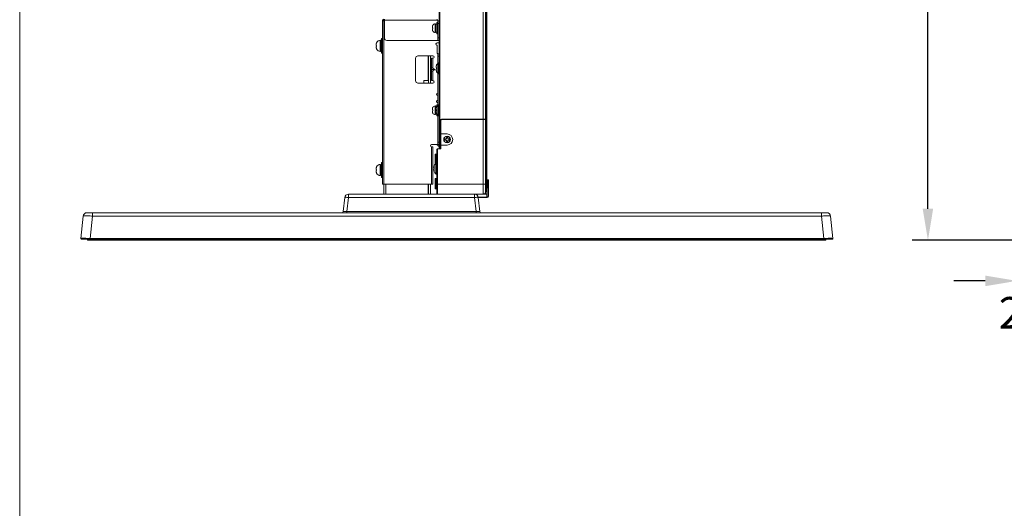
# Model space of a CAD drawing. Extents: x 0 to 184, y 1 to 140.
# Drawn here: x 0 to 31, y 46 to 61 of the extents above; entities that cross this region are included whole.
import ezdxf

# ---------------------------------------------------------------- set-up
doc = ezdxf.new("R2010")
doc.units = 0
doc.header["$MEASUREMENT"] = 0
doc.linetypes.add('DCAD_CONTINUOUS', pattern=[0])
doc.layers.get('0').update_dxf_attribs({"linetype": 'DCAD_CONTINUOUS', "lineweight": 0})
for name, color, linetype, lineweight in [('00_COMPONENTS', 7, 'DCAD_CONTINUOUS', 0), ('03_ALL_AXES', 7, 'DCAD_CONTINUOUS', 0), ('08_ALL_DRAFTS', 7, 'DCAD_CONTINUOUS', 0), ('09_ALL_ROUNDS', 7, 'DCAD_CONTINUOUS', 0), ('20_ALL_FEATURES', 7, 'DCAD_CONTINUOUS', 0)]:
    doc.layers.add(name, color=color, linetype=linetype, lineweight=lineweight)
doc.layers.add('425', color=5, linetype='Continuous', lineweight=0, true_color=0x0000ff)
doc.styles.add('DC_TEXTSTYLE5', font='txt', dxfattribs={"height": 1})
doc.dimstyles.get("Standard").update_dxf_attribs({"dimtxt": 0.18, "dimasz": 0.18, "dimexe": 0.18, "dimexo": 0.0625, "dimgap": 0.09, "dimtad": 0, "dimtih": 1, "dimtoh": 1, "dimdec": 4, "dimzin": 0, "dimdsep": 46, "dimtxsty": 'Standard', "dimcen": 0.09, "dimadec": 0, "dimazin": 0, "dimtfac": 1, "dimtdec": 4, "dimtofl": 0, "dimtmove": 0, "dimatfit": 3, "dimfxl": 0, "dimtolj": 1, "dimtzin": 0, "dimarcsym": 0})

# ---------------------------------------------------------------- blocks, each defined once
blk = doc.blocks.new('*D3')
at = {"layer": '425', "color": 0, "lineweight": -2, "ltscale": 0.07874}
for p, q in [((31.439, 88.225), (27.957, 88.225)), ((28.457, 87.225), (28.457, 73.686)), ((28.457, 55.002), (28.457, 68.54)), ((34.184, 54.002), (27.957, 54.002))]:
    blk.add_line(p, q, dxfattribs=at)
at = {"layer": '425', "color": 0}
for points in [[(28.623, 87.225), (28.29, 87.225), (28.457, 88.225)], [(28.29, 55.002), (28.623, 55.002), (28.457, 54.002)]]:
    blk.add_solid(points, dxfattribs=at)
at = {"layer": 'Defpoints', "color": 0}
for p in [(31.939, 88.225), (28.457, 54.002), (34.684, 54.002)]:
    blk.add_point(p, dxfattribs=at)
at = {"layer": '425', "color": 0, "lineweight": 0, "insert": (28.457, 71.113), "char_height": 1, "attachment_point": 5, "rotation": 90, "style": 'DC_TEXTSTYLE5'}
blk.add_mtext('\\A1;34.223', dxfattribs=at)
blk = doc.blocks.new('*D4')
at = {"layer": '425', "color": 0, "lineweight": -2, "ltscale": 0.07874}
for p, q in [((31.277, 56.304), (31.277, 52.214)), ((33.535, 53.561), (33.535, 52.214)), ((30.277, 52.714), (29.277, 52.714)), ((31.277, 52.714), (33.535, 52.714)), ((34.535, 52.714), (35.535, 52.714))]:
    blk.add_line(p, q, dxfattribs=at)
at = {"layer": '425', "color": 0}
for points in [[(30.277, 52.547), (30.277, 52.881), (31.277, 52.714)], [(34.535, 52.881), (34.535, 52.547), (33.535, 52.714)]]:
    blk.add_solid(points, dxfattribs=at)
at = {"layer": 'Defpoints', "color": 0}
for p in [(31.277, 56.804), (33.535, 54.061), (33.535, 52.714)]:
    blk.add_point(p, dxfattribs=at)
at = {"layer": '425', "color": 0, "lineweight": 0, "insert": (32.406, 51.703), "char_height": 1, "attachment_point": 5, "style": 'DC_TEXTSTYLE5'}
blk.add_mtext('\\A1;2.257', dxfattribs=at)

msp = doc.modelspace()

# ---------------------------------------------------------------- linework, layer by layer
at = {"color": 7, "linetype": 'DCAD_CONTINUOUS', "lineweight": 0, "ltscale": 0.004921}
for p, q in [((9.95706, 55.35848), (9.91002, 54.91091)), ((10.07452, 55.35848), (10.02748, 54.91091)), ((10.07452, 55.46424), (12.90125, 55.46424)), ((10.07452, 55.46424), (10.07452, 55.35848)), ((10.07452, 55.35848), (14.07443, 55.35848)), ((14.07443, 55.46424), (14.07443, 55.35848)), ((14.07443, 55.35848), (14.12147, 54.91091)), ((14.1919, 55.35848), (14.23894, 54.91091)), ((1.66082, 54.76989), (1.58628, 54.06071)), ((1.77828, 54.87566), (25.25257, 54.87566)), ((1.95448, 54.76989), (1.87994, 54.06071)), ((1.95448, 54.87566), (1.95448, 54.76989)), ((1.95448, 54.76989), (25.07637, 54.76989)), ((10.02748, 54.91091), (14.12147, 54.91091)), ((10.02748, 54.87566), (10.02748, 54.91091)), ((14.12147, 54.87566), (14.12147, 54.91091)), ((25.07637, 54.87566), (25.07637, 54.76989)), ((25.07637, 54.76989), (25.15091, 54.06071)), ((25.37003, 54.76989), (25.44457, 54.06071)), ((1.58628, 54.06071), (1.58852, 54.06158)), ((1.58628, 54.0607), (1.58634, 54.05967)), ((1.58847, 54.05955), (1.58634, 54.05967)), ((25.42486, 54.04101), (1.60599, 54.04101)), ((1.81077, 54.05945), (1.7442, 54.05931)), ((1.88121, 54.05967), (1.81077, 54.05945)), ((1.87994, 54.06071), (1.88115, 54.0607)), ((1.88115, 54.0607), (25.1497, 54.0607)), ((1.88115, 54.0607), (1.88121, 54.05967)), ((25.14964, 54.05967), (1.88121, 54.05967)), ((1.88121, 54.04101), (1.88121, 54.05967)), ((25.1497, 54.0607), (25.14964, 54.05967)), ((25.14964, 54.04101), (25.14964, 54.05967)), ((25.15091, 54.06071), (25.1497, 54.0607)), ((25.31717, 54.05927), (25.25415, 54.05937)), ((25.37039, 54.05925), (25.31717, 54.05927)), ((25.44233, 54.06158), (25.44457, 54.06071)), ((25.44451, 54.05967), (25.44238, 54.05955)), ((25.44457, 54.0607), (25.44451, 54.05967))]:
    msp.add_line(p, q, dxfattribs=at)
at = {"color": 7, "linetype": 'Continuous', "lineweight": 0, "ltscale": 6.007917, "flags": 128}
msp.add_lwpolyline([(-0.35532, 139.8121), (-0.35532, 1.39692), (184.1869, 1.39692), (184.1869, 139.8121), (-0.35532, 139.8121)], close=True, dxfattribs=at)
at = {"color": 7, "linetype": 'DCAD_CONTINUOUS', "lineweight": 0, "ltscale": 0.004921, "flags": 128}
for points in [[(10.07452, 55.35848), (10.05628, 55.36022), (10.03847, 55.36163), (10.02154, 55.36266), (10.00589, 55.36329), (9.99192, 55.3635), (9.97994, 55.36329), (9.97027, 55.36266), (9.96313, 55.36163), (9.95869, 55.36022), (9.95706, 55.35848)], [(14.1919, 55.35848), (14.19027, 55.36022), (14.18583, 55.36163), (14.17869, 55.36266), (14.16901, 55.36329), (14.15704, 55.3635), (14.14306, 55.36329), (14.12742, 55.36266), (14.11049, 55.36163), (14.09268, 55.36022), (14.07443, 55.35848)], [(1.66082, 54.76989), (1.66311, 54.77127), (1.66961, 54.77245), (1.68025, 54.77341), (1.69484, 54.77414), (1.71319, 54.77463), (1.73503, 54.77488), (1.76005, 54.77488), (1.78789, 54.77463), (1.81815, 54.77414), (1.85041, 54.77341), (1.88421, 54.77245), (1.91907, 54.77127), (1.95448, 54.76989)], [(9.91002, 54.91091), (9.91095, 54.91042), (9.91388, 54.91001), (9.9188, 54.90968), (9.92558, 54.90943), (9.93409, 54.90929), (9.94417, 54.90924), (9.95568, 54.90929), (9.96847, 54.90943), (9.98235, 54.90968), (9.99705, 54.91001), (10.01221, 54.91043), (10.02748, 54.91091)], [(14.12147, 54.91091), (14.13678, 54.91042), (14.15192, 54.91001), (14.16662, 54.90968), (14.1805, 54.90943), (14.19328, 54.90929), (14.20479, 54.90924), (14.21487, 54.90929), (14.22338, 54.90943), (14.23017, 54.90968), (14.23508, 54.91001), (14.23801, 54.91043), (14.23894, 54.91091)], [(25.07637, 54.76989), (25.11178, 54.77127), (25.14664, 54.77245), (25.18044, 54.77341), (25.2127, 54.77414), (25.24296, 54.77463), (25.2708, 54.77488), (25.29582, 54.77488), (25.31766, 54.77463), (25.33601, 54.77414), (25.3506, 54.77341), (25.36124, 54.77245), (25.36774, 54.77127), (25.37003, 54.76989)], [(1.7442, 54.05931), (1.68566, 54.05925), (1.66047, 54.05925), (1.63851, 54.05927), (1.62008, 54.05931), (1.60546, 54.05937), (1.59487, 54.05945), (1.58847, 54.05955)], [(1.58852, 54.06158), (1.59499, 54.06232), (1.60558, 54.06292), (1.62016, 54.06339), (1.63847, 54.0637), (1.66032, 54.06385), (1.6853, 54.06385), (1.71316, 54.0637), (1.7434, 54.06339), (1.77571, 54.06292), (1.80953, 54.06232), (1.84445, 54.06158), (1.87994, 54.06071)], [(25.25415, 54.05937), (25.18507, 54.05955), (25.14964, 54.05967)], [(25.15091, 54.06071), (25.1864, 54.06158), (25.22132, 54.06232), (25.25514, 54.06292), (25.28745, 54.06339), (25.31769, 54.0637), (25.34555, 54.06385), (25.37053, 54.06385), (25.39238, 54.0637), (25.41069, 54.06339), (25.42527, 54.06292), (25.43586, 54.06232), (25.44233, 54.06158)], [(25.44238, 54.05955), (25.43598, 54.05945), (25.4254, 54.05937), (25.41078, 54.05931), (25.39236, 54.05927), (25.37039, 54.05925)]]:
    msp.add_lwpolyline(points, dxfattribs=at)
at = {"color": 7, "linetype": 'DCAD_CONTINUOUS', "lineweight": 0, "ltscale": 0.004921}
for centre, radius, start, end in [((10.07452, 55.34613), 0.11811, 90, 174), ((14.07443, 55.34613), 0.11811, 6, 90), ((1.77828, 54.75755), 0.11811, 90.000069, 174.000007), ((9.87087, 54.91503), 0.03937, 269.999488, 353.999946), ((14.27809, 54.91503), 0.03937, 186.000054, 270.000512), ((25.25256, 54.75755), 0.11811, 5.999993, 89.999931), ((1.60599, 54.0607), 0.01969, 182.999978, 269.999586), ((25.42486, 54.0607), 0.01969, 270.000414, 357.000022)]:
    msp.add_arc(centre, radius, start, end, dxfattribs=at)
at = {"layer": '00_COMPONENTS', "color": 7, "linetype": 'DCAD_CONTINUOUS', "lineweight": 0, "ltscale": 0.004921}
for p, q in [((12.9485, 88.20521), (12.9485, 56.89731)), ((12.96818, 88.2249), (12.96818, 56.917)), ((14.34542, 57.84613), (14.34542, 88.2249)), ((14.4234, 57.84613), (14.4234, 88.15712)), ((14.42818, 88.12308), (14.42818, 57.84613)), ((14.42822, 57.84613), (14.42822, 88.12254)), ((14.42881, 88.09301), (14.42881, 55.59613)), ((14.46818, 88.05364), (14.46818, 55.6355)), ((11.15716, 60.97606), (11.19653, 60.97606)), ((11.15716, 55.7792), (11.15716, 60.97606)), ((11.15716, 60.95637), (11.21621, 60.95637)), ((11.19653, 61.01543), (11.19653, 60.97606)), ((11.21621, 60.97606), (11.19653, 60.97606)), ((11.19653, 60.97606), (11.19653, 60.95637)), ((11.19653, 60.95637), (11.19653, 55.7792)), ((11.21621, 60.417), (11.21621, 61.01543)), ((11.21621, 60.97606), (12.88944, 60.97606)), ((12.88944, 61.01543), (12.88944, 60.97606)), ((12.9485, 60.95637), (12.90913, 60.95637)), ((12.90913, 60.33826), (12.90913, 60.95637)), ((12.9485, 60.87763), (12.90913, 60.87763)), ((11.29495, 60.33826), (12.9485, 60.33826)), ((12.9485, 60.417), (12.90913, 60.417)), ((12.88944, 60.25952), (12.9485, 60.25952)), ((12.88944, 60.16447), (12.88944, 59.93275)), ((12.20046, 59.06267), (12.20046, 59.77133)), ((12.2792, 59.85007), (12.75164, 59.85007)), ((12.60204, 59.06464), (12.60204, 59.85007)), ((12.60991, 59.85007), (12.60991, 58.98393)), ((12.6729, 58.98393), (12.6729, 59.85007)), ((12.71227, 59.77133), (12.75164, 59.77133)), ((12.71227, 59.06267), (12.71227, 59.77133)), ((12.75164, 59.77133), (12.75164, 59.45994)), ((12.90913, 59.91306), (12.9485, 59.91306)), ((12.90913, 59.62246), (12.90913, 59.91306)), ((12.90913, 59.83432), (12.9485, 59.83432)), ((12.71227, 59.417), (12.81913, 59.417)), ((12.81913, 59.417), (12.75164, 59.45994)), ((12.81913, 59.417), (12.75164, 59.37407)), ((12.75164, 59.37407), (12.75164, 59.06267)), ((12.85255, 59.49008), (12.85196, 59.48432)), ((12.85196, 59.48432), (12.8645, 59.48432)), ((12.8645, 59.42527), (12.85196, 59.42527)), ((12.86178, 59.37455), (12.8645, 59.36621)), ((12.8645, 59.54338), (12.86184, 59.53522)), ((12.86281, 59.54338), (12.8645, 59.54338)), ((12.8645, 59.36621), (12.86281, 59.36621)), ((12.91342, 59.28141), (12.91342, 59.62818)), ((12.93275, 59.63196), (12.92208, 59.63196)), ((12.92208, 59.27763), (12.92208, 59.63196)), ((12.93275, 59.27763), (12.93275, 59.63196)), ((12.46031, 59.06464), (12.60204, 59.06464)), ((12.46031, 58.9859), (12.46031, 59.06464)), ((12.60991, 59.13044), (12.60204, 59.13402)), ((12.71227, 59.08388), (12.6729, 59.10179)), ((12.75164, 59.06267), (12.71227, 59.06267)), ((12.77232, 59.05657), (12.76326, 59.0607)), ((12.90913, 58.29175), (12.90913, 59.28713)), ((12.93275, 59.27763), (12.92208, 59.27763)), ((12.75164, 58.98393), (12.2792, 58.98393)), ((12.46031, 58.9859), (12.60204, 58.9859)), ((12.53905, 58.98393), (12.53905, 58.9859)), ((12.60204, 58.98393), (12.60204, 58.9859)), ((12.85255, 58.15937), (12.85196, 58.15361)), ((12.85196, 58.15361), (12.8645, 58.15361)), ((12.8645, 58.21267), (12.86184, 58.20451)), ((12.86281, 58.21267), (12.8645, 58.21267)), ((12.91342, 57.9507), (12.91342, 58.29747)), ((12.93275, 58.30125), (12.92208, 58.30125)), ((12.92208, 57.94692), (12.92208, 58.30125)), ((12.93275, 57.94692), (12.93275, 58.30125)), ((12.8645, 58.09456), (12.85196, 58.09456)), ((12.86178, 58.04384), (12.8645, 58.0355)), ((12.8645, 58.0355), (12.86281, 58.0355)), ((12.90913, 57.03905), (12.90913, 57.95642)), ((12.93275, 57.94692), (12.92208, 57.94692)), ((12.98787, 56.89731), (12.98787, 57.80676)), ((13.00755, 56.89731), (13.00755, 57.80676)), ((13.02724, 57.84613), (14.42822, 57.84613)), ((13.02724, 57.82645), (14.42822, 57.82645)), ((14.34542, 55.46424), (14.34542, 57.82645)), ((14.4234, 55.53202), (14.4234, 57.82645)), ((14.42818, 57.82645), (14.42818, 55.56606)), ((14.42822, 55.5666), (14.42822, 57.82645)), ((13.2044, 57.37369), (13.00755, 57.37369)), ((13.13944, 57.21621), (13.18472, 57.21621)), ((13.13944, 57.17684), (13.13944, 57.21621)), ((13.18472, 57.17684), (13.13944, 57.17684)), ((13.18472, 57.26149), (13.22409, 57.26149)), ((13.18472, 57.21621), (13.18472, 57.26149)), ((13.18472, 57.13157), (13.18472, 57.17684)), ((13.22409, 57.26149), (13.22409, 57.21621)), ((13.22409, 57.21621), (13.26936, 57.21621)), ((13.26936, 57.17684), (13.22409, 57.17684)), ((13.22409, 57.17684), (13.22409, 57.13157)), ((13.26936, 57.21621), (13.26936, 57.17684)), ((12.71227, 57.03905), (12.9485, 57.03905)), ((12.71227, 56.96031), (12.75164, 56.96031)), ((12.71227, 55.7792), (12.71227, 56.96031)), ((12.75164, 55.7792), (12.75164, 56.96031)), ((12.90125, 56.89731), (12.88157, 56.87763)), ((12.88157, 56.87763), (12.88157, 55.48393)), ((13.00755, 56.89731), (12.90125, 56.89731)), ((12.90125, 56.89731), (12.90125, 55.46424)), ((12.90913, 57.11779), (12.9485, 57.11779)), ((12.94393, 56.97609), (12.94393, 57.03905)), ((12.96818, 56.917), (12.98787, 56.917)), ((13.00755, 57.01936), (13.2044, 57.01936)), ((13.22409, 57.13157), (13.18472, 57.13157)), ((12.82251, 56.71424), (12.82251, 56.41897)), ((12.8422, 56.73393), (12.85794, 56.73393)), ((12.8422, 56.39928), (12.8422, 56.73393)), ((12.85794, 56.73393), (12.85794, 56.39928)), ((12.88157, 56.83826), (12.87763, 56.83826)), ((12.87763, 55.5233), (12.87763, 56.83826)), ((12.88157, 56.7792), (12.87763, 56.7792)), ((12.78562, 56.31055), (12.78503, 56.30479)), ((12.78503, 56.30479), (12.79757, 56.30479)), ((12.79757, 56.24574), (12.78503, 56.24574)), ((12.79757, 56.36385), (12.79491, 56.35569)), ((12.79588, 56.36385), (12.79757, 56.36385)), ((12.8422, 56.39928), (12.85794, 56.39928)), ((12.84649, 56.10188), (12.84649, 56.39928)), ((12.85515, 56.0981), (12.85515, 56.39928)), ((12.86582, 56.0981), (12.86582, 56.40101)), ((12.79485, 56.19502), (12.79757, 56.18668)), ((12.79757, 56.18668), (12.79588, 56.18668)), ((12.82251, 55.94259), (12.82251, 55.64731)), ((12.8422, 55.96227), (12.85794, 55.96227)), ((12.8422, 55.62763), (12.8422, 55.96227)), ((12.86582, 56.0981), (12.85515, 56.0981)), ((12.85794, 55.96227), (12.85794, 55.62763)), ((12.75164, 55.7792), (11.15716, 55.7792)), ((11.19653, 55.7792), (11.19653, 55.46424)), ((11.25952, 55.7792), (11.25952, 55.46424)), ((12.60204, 55.46424), (12.60204, 55.7792)), ((12.60991, 55.7792), (12.60991, 55.46424)), ((12.6729, 55.46424), (12.6729, 55.7792)), ((12.8422, 55.62763), (12.85794, 55.62763)), ((12.87763, 55.7792), (14.42822, 55.7792)), ((14.42822, 55.79298), (14.46818, 55.79298)), ((12.88157, 55.5233), (12.87763, 55.5233)), ((12.90125, 55.46424), (14.34542, 55.46424)), ((14.4175, 55.47802), (14.38979, 55.47802)), ((14.4175, 55.47802), (14.4175, 55.47811)), ((14.42275, 55.52858), (14.42618, 55.54051)), ((14.42818, 55.56606), (14.4234, 55.53202)), ((14.42536, 55.48562), (14.42532, 55.48561)), ((14.42817, 55.56606), (14.42536, 55.48562)), ((14.42618, 55.54051), (14.42767, 55.55254)), ((14.4263, 55.55267), (14.42771, 55.55271)), ((14.42822, 55.5666), (14.42818, 55.56606)), ((14.42822, 55.59613), (14.42881, 55.59613)), ((14.42822, 55.58432), (14.42881, 55.58432)), ((14.42881, 55.58432), (14.42822, 55.56737))]:
    msp.add_line(p, q, dxfattribs=at)
at = {"layer": '00_COMPONENTS', "color": 7, "linetype": 'DCAD_CONTINUOUS', "lineweight": 0, "ltscale": 0.004921, "flags": 128}
for points in [[(12.75164, 59.45994), (12.74415, 59.46425), (12.73738, 59.46731), (12.73138, 59.46926), (12.72614, 59.47019), (12.72164, 59.47019), (12.71789, 59.46925), (12.71495, 59.46731), (12.71299, 59.46425), (12.71227, 59.45994)], [(12.75164, 59.37407), (12.74415, 59.36976), (12.73738, 59.36669), (12.73138, 59.36475), (12.72614, 59.36381), (12.72164, 59.36381), (12.71789, 59.36475), (12.71495, 59.36669), (12.71299, 59.36976), (12.71227, 59.37407)], [(12.85196, 59.42527), (12.85258, 59.41914), (12.85335, 59.413), (12.85426, 59.40692), (12.8553, 59.40095), (12.8565, 59.39494), (12.85792, 59.38869), (12.85964, 59.38197), (12.86178, 59.37455)], [(12.86184, 59.53522), (12.85985, 59.52838), (12.8582, 59.52205), (12.85685, 59.51626), (12.85572, 59.51083), (12.85475, 59.50557), (12.85389, 59.5003), (12.85314, 59.49499), (12.85255, 59.49008)], [(12.8645, 59.48432), (12.86356, 59.47454), (12.863, 59.46469), (12.86281, 59.4548)], [(12.86281, 59.4548), (12.863, 59.4449), (12.86356, 59.43505), (12.8645, 59.42527)], [(12.87103, 58.41231), (12.87098, 58.40766), (12.87077, 58.39537)], [(12.86184, 58.20451), (12.85985, 58.19767), (12.8582, 58.19134), (12.85685, 58.18555), (12.85572, 58.18012), (12.85475, 58.17486), (12.85389, 58.16959), (12.85314, 58.16428), (12.85255, 58.15937)], [(12.8645, 58.15361), (12.86356, 58.14383), (12.863, 58.13398), (12.86281, 58.12409)], [(12.86281, 58.12409), (12.863, 58.11419), (12.86356, 58.10434), (12.8645, 58.09456)], [(12.85196, 58.09456), (12.85258, 58.08843), (12.85335, 58.08229), (12.85426, 58.07621), (12.8553, 58.07024), (12.8565, 58.06423), (12.85792, 58.05798), (12.85964, 58.05126), (12.86178, 58.04384)], [(12.96818, 56.917), (12.96611, 56.91689), (12.96404, 56.91656), (12.96197, 56.91599), (12.95989, 56.91517), (12.95783, 56.91406), (12.95582, 56.91263), (12.9539, 56.91087), (12.95215, 56.90874), (12.95065, 56.90627), (12.94949, 56.90349), (12.94875, 56.90046), (12.9485, 56.89731)], [(12.78503, 56.24574), (12.78566, 56.23961), (12.78642, 56.23347), (12.78733, 56.22739), (12.78837, 56.22142), (12.78957, 56.21541), (12.79099, 56.20916), (12.79271, 56.20244), (12.79485, 56.19502)], [(12.79491, 56.35569), (12.79292, 56.34885), (12.79127, 56.34252), (12.78992, 56.33673), (12.78879, 56.3313), (12.78782, 56.32604), (12.78696, 56.32077), (12.78621, 56.31546), (12.78562, 56.31055)], [(12.79757, 56.30479), (12.79663, 56.29501), (12.79607, 56.28516), (12.79588, 56.27527)], [(12.79588, 56.27527), (12.79607, 56.26537), (12.79663, 56.25552), (12.79757, 56.24574)], [(14.41693, 55.47802), (14.41958, 55.47845), (14.4218, 55.47957), (14.4236, 55.48129), (14.42482, 55.48343), (14.42536, 55.48579), (14.42538, 55.48619)], [(14.41693, 55.47802), (14.41851, 55.47817), (14.41989, 55.47856), (14.42106, 55.47911), (14.42203, 55.47974), (14.42282, 55.48042), (14.42345, 55.48111), (14.42396, 55.48179), (14.42439, 55.4825), (14.42475, 55.48326), (14.42505, 55.48411), (14.42527, 55.48507), (14.42538, 55.48619)]]:
    msp.add_lwpolyline(points, dxfattribs=at)
at = {"layer": '00_COMPONENTS', "color": 7, "linetype": 'DCAD_CONTINUOUS', "lineweight": 0, "ltscale": 0.004921}
for radius in [0.10827, 0.09843]:
    msp.add_circle((13.2044, 57.19653), radius, dxfattribs=at)
for centre, radius, start, end in [((11.19653, 60.97606), 0.03937, 90, 180), ((12.90913, 60.97606), 0.01969, 180, 270), ((11.29495, 60.417), 0.07874, 180, 270), ((12.88944, 60.22015), 0.03937, 90, 250.528779), ((12.86976, 60.16447), 0.01969, 0, 70.528779), ((12.2792, 59.77133), 0.07874, 90, 180), ((12.75164, 59.8107), 0.03937, 270, 90), ((12.90913, 59.93275), 0.01969, 180, 270), ((13.0878, 59.46661), 0.23773, 137.183587, 161.15906), ((13.0878, 59.44299), 0.23773, 198.84094, 222.816413), ((12.92208, 59.62015), 0.01181, 90, 137.183587), ((12.93275, 59.61621), 0.01575, 0, 90), ((12.2792, 59.06267), 0.07874, 180, 270), ((12.75164, 59.0233), 0.03937, 270, 90), ((12.92208, 59.28944), 0.01181, 222.816413, 270), ((12.93275, 59.29338), 0.01575, 270, 0), ((12.90913, 58.63157), 0.03937, 90, 270), ((12.90913, 58.40322), 0.03937, 90, 270), ((13.0878, 58.1359), 0.23773, 137.183587, 161.15906), ((12.92208, 58.28944), 0.01181, 90, 137.183587), ((12.93275, 58.2855), 0.01575, 0, 90), ((13.0878, 58.11228), 0.23773, 198.84094, 222.816413), ((12.92208, 57.95873), 0.01181, 222.816413, 270), ((12.93275, 57.96267), 0.01575, 270, 0), ((13.02724, 57.80676), 0.03937, 90, 180), ((13.02724, 57.80676), 0.01969, 90, 180), ((14.40913, 57.80676), 0.03937, 90, 149.954166), ((13.00755, 57.41306), 0.01969, 90, 180), ((13.2044, 57.19653), 0.17717, 270, 90), ((12.71227, 56.99968), 0.03937, 90, 270), ((12.99771, 57.0922), 0.12795, 204.552137, 245.147111), ((12.90125, 56.87763), 0.01969, 90, 180), ((12.94062, 56.96895), 0.00787, 0, 65.147111), ((12.8422, 56.71424), 0.01969, 90, 180), ((12.85794, 56.71424), 0.01969, 0, 90), ((13.02087, 56.28708), 0.23773, 146.390065, 161.15906), ((12.8422, 56.41897), 0.01969, 180, 270), ((12.85794, 56.41897), 0.01969, 270, 0), ((13.02087, 56.26346), 0.23773, 198.84094, 222.816413), ((12.8422, 55.94259), 0.01969, 90, 180), ((12.85515, 56.10991), 0.01181, 222.816413, 270), ((12.85794, 55.94259), 0.01969, 0, 90), ((12.86582, 56.11385), 0.01575, 270, 319.452057), ((12.8422, 55.64731), 0.01969, 180, 270), ((12.85794, 55.64731), 0.01969, 270, 0), ((14.42881, 55.6355), 0.03937, 270, 0), ((12.90125, 55.48393), 0.01969, 180, 270), ((14.34542, 55.54298), 0.07874, 270, 352), ((14.4175, 55.4859), 0.00787, 270, 358), ((14.42377, 55.55284), 0.00394, 302.827346, 358)]:
    msp.add_arc(centre, radius, start, end, dxfattribs=at)
at = {"layer": '03_ALL_AXES', "color": 7, "linetype": 'DCAD_CONTINUOUS', "lineweight": 0, "ltscale": 0.004921}
for p, q in [((12.87763, 60.85598), (12.83826, 60.85598)), ((12.87763, 60.60007), (12.83826, 60.60007)), ((12.90913, 60.90519), (12.87763, 60.90519)), ((12.87763, 60.55089), (12.87763, 60.90516)), ((11.08629, 60.34417), (11.08235, 60.34417)), ((11.08629, 59.98984), (11.08629, 60.34417)), ((11.12566, 60.32448), (11.08629, 60.32448)), ((11.15716, 60.40322), (11.12566, 60.40322)), ((11.12566, 59.9308), (11.12566, 60.4032)), ((12.90913, 60.55086), (12.87763, 60.55086)), ((11.08629, 59.98984), (11.08235, 59.98984)), ((11.12566, 60.00952), (11.08629, 60.00952)), ((11.15716, 59.93078), (11.12566, 59.93078)), ((12.87763, 58.25165), (12.83826, 58.25165)), ((12.90913, 58.30086), (12.87763, 58.30086)), ((12.87763, 58.2446), (12.87763, 58.30083)), ((12.87763, 57.99574), (12.83826, 57.99574)), ((12.87763, 57.94655), (12.87763, 58.00357)), ((12.90913, 57.94653), (12.87763, 57.94653)), ((11.08629, 56.40716), (11.08235, 56.40716)), ((11.08629, 56.05283), (11.08629, 56.40716)), ((11.12566, 56.38747), (11.08629, 56.38747)), ((11.15716, 56.46621), (11.12566, 56.46621)), ((11.12566, 55.99379), (11.12566, 56.46619)), ((11.08629, 56.05283), (11.08235, 56.05283)), ((11.12566, 56.07251), (11.08629, 56.07251)), ((11.15716, 55.99377), (11.12566, 55.99377))]:
    msp.add_line(p, q, dxfattribs=at)
at = {"layer": '08_ALL_DRAFTS', "color": 7, "linetype": 'DCAD_CONTINUOUS', "lineweight": 0, "ltscale": 0.004921}
msp.add_line((14.47193, 55.83826), (14.47263, 55.91924), dxfattribs=at)
at = {"layer": '09_ALL_ROUNDS', "color": 7, "linetype": 'DCAD_CONTINUOUS', "lineweight": 0, "ltscale": 0.004921}
for p, q in [((12.7359, 60.74181), (12.7359, 60.77322)), ((12.82645, 60.59023), (12.82645, 60.86582)), ((11.08235, 59.98984), (11.08235, 60.34417)), ((12.7359, 58.13747), (12.7359, 58.16888)), ((12.82645, 57.9859), (12.82645, 58.26149)), ((11.08235, 56.05283), (11.08235, 56.40716)), ((14.47263, 55.91924), (14.50423, 55.91758)), ((14.50423, 55.91758), (14.50423, 55.40125)), ((14.47193, 55.83826), (14.51543, 55.83826)), ((14.51543, 55.90579), (14.51543, 55.40125)), ((14.51543, 55.40125), (14.50423, 55.40125)), ((1.79101, 54.00164), (1.79101, 54.04101)), ((1.98786, 54.00164), (1.98786, 54.04101)), ((25.01937, 54.00164), (25.01937, 54.04101)), ((25.21622, 54.00164), (25.21622, 54.04101)), ((25.21622, 54.00164), (1.79101, 54.00164))]:
    msp.add_line(p, q, dxfattribs=at)
at = {"layer": '09_ALL_ROUNDS', "color": 7, "linetype": 'DCAD_CONTINUOUS', "lineweight": 0, "ltscale": 0.004921, "flags": 128}
for points in [[(14.47606, 55.36188), (14.47629, 55.36278), (14.47649, 55.36534), (14.47663, 55.36917), (14.47667, 55.37369)], [(14.50423, 55.40125), (14.50355, 55.39514), (14.50151, 55.38931), (14.49823, 55.38408), (14.49386, 55.3797), (14.48862, 55.37641), (14.48278, 55.37438), (14.47667, 55.37369)]]:
    msp.add_lwpolyline(points, dxfattribs=at)
at = {"layer": '09_ALL_ROUNDS', "color": 7, "linetype": 'DCAD_CONTINUOUS', "lineweight": 0, "ltscale": 0.004921}
for centre, radius, start, end in [((12.82645, 60.77527), 0.09055, 90, 152.837112), ((12.82645, 60.68078), 0.09055, 207.162888, 270), ((11.08235, 60.21818), 0.12598, 90, 157.975687), ((11.08235, 60.11582), 0.12598, 202.024313, 270), ((12.82645, 58.17094), 0.09055, 90, 152.837112), ((12.82645, 58.07645), 0.09055, 207.162888, 270), ((11.08235, 56.28117), 0.12598, 90, 157.975687), ((11.08235, 56.17881), 0.12598, 202.024313, 270), ((14.50361, 55.90579), 0.01181, 0, 87), ((14.47606, 55.40125), 0.03937, 270, 0)]:
    msp.add_arc(centre, radius, start, end, dxfattribs=at)
at = {"layer": '20_ALL_FEATURES', "color": 7, "linetype": 'DCAD_CONTINUOUS', "lineweight": 0, "ltscale": 0.004921}
for p, q in [((12.73611, 60.77966), (12.7359, 60.77322)), ((12.7359, 60.74181), (12.7359, 60.77322)), ((12.7359, 60.74181), (12.74644, 60.74181)), ((12.74644, 60.71425), (12.7359, 60.71425)), ((12.7359, 60.68284), (12.7359, 60.71425)), ((12.7359, 60.68284), (12.73611, 60.6764)), ((12.73675, 60.78607), (12.73611, 60.77966)), ((12.73611, 60.6764), (12.7363, 60.67453)), ((12.7363, 60.67453), (12.73675, 60.66999)), ((12.73719, 60.78865), (12.73675, 60.78607)), ((12.73675, 60.66999), (12.73783, 60.66364)), ((12.73783, 60.79242), (12.73719, 60.78865)), ((12.73934, 60.79867), (12.73783, 60.79242)), ((12.73783, 60.66364), (12.73856, 60.6606)), ((12.73856, 60.6606), (12.73934, 60.65738)), ((12.74129, 60.80481), (12.73934, 60.79867)), ((12.73934, 60.65738), (12.74044, 60.6539)), ((12.74044, 60.6539), (12.74129, 60.65124)), ((12.74283, 60.80871), (12.74129, 60.80481)), ((12.74129, 60.65124), (12.74365, 60.64525)), ((12.74365, 60.8108), (12.74283, 60.80871)), ((12.74644, 60.81661), (12.74365, 60.8108)), ((12.74365, 60.64525), (12.74644, 60.63944)), ((12.74588, 60.81661), (12.74644, 60.81661)), ((12.74644, 60.63944), (12.74588, 60.63944)), ((12.83826, 60.86582), (12.82645, 60.86582)), ((12.83826, 60.59023), (12.83826, 60.86582)), ((12.83826, 60.59023), (12.82645, 60.59023)), ((10.95655, 60.22257), (10.95637, 60.2157)), ((10.95637, 60.18275), (10.95637, 60.2157)), ((10.95637, 60.18275), (10.96608, 60.18275)), ((10.96608, 60.15125), (10.95637, 60.15125)), ((10.95637, 60.1183), (10.95637, 60.15125)), ((10.95637, 60.1183), (10.95652, 60.11192)), ((10.95652, 60.11192), (10.95697, 60.10555)), ((10.95671, 60.2248), (10.95655, 60.22257)), ((10.95715, 60.23026), (10.95671, 60.2248)), ((10.95697, 60.10555), (10.95772, 60.09921)), ((10.95814, 60.23749), (10.95715, 60.23026)), ((10.95772, 60.09921), (10.95878, 60.09292)), ((10.95953, 60.24464), (10.95814, 60.23749)), ((10.95878, 60.09292), (10.96015, 60.0867)), ((10.96131, 60.25169), (10.95953, 60.24464)), ((10.96015, 60.0867), (10.96183, 60.08056)), ((10.96295, 60.25689), (10.96131, 60.25169)), ((10.96365, 60.25902), (10.96295, 60.25689)), ((10.96608, 60.26543), (10.96365, 60.25902)), ((10.96556, 60.26543), (10.96608, 60.26543)), ((10.96608, 60.06858), (10.96556, 60.06858)), ((12.73611, 58.17532), (12.7359, 58.16888)), ((12.7359, 58.13747), (12.7359, 58.16888)), ((12.7359, 58.13747), (12.74644, 58.13747)), ((12.74644, 58.10991), (12.7359, 58.10991)), ((12.7359, 58.0785), (12.7359, 58.10991)), ((12.73675, 58.18173), (12.73611, 58.17532)), ((12.73719, 58.18431), (12.73675, 58.18173)), ((12.73783, 58.18808), (12.73719, 58.18431)), ((12.73934, 58.19434), (12.73783, 58.18808)), ((12.74129, 58.20048), (12.73934, 58.19434)), ((12.74283, 58.20438), (12.74129, 58.20048)), ((12.74365, 58.20647), (12.74283, 58.20438)), ((12.74644, 58.21228), (12.74365, 58.20647)), ((12.74588, 58.21228), (12.74644, 58.21228)), ((12.83826, 58.26149), (12.82645, 58.26149)), ((12.83826, 57.9859), (12.83826, 58.26149)), ((12.7359, 58.0785), (12.73611, 58.07206)), ((12.73611, 58.07206), (12.7363, 58.0702)), ((12.7363, 58.0702), (12.73675, 58.06565)), ((12.73675, 58.06565), (12.73783, 58.0593)), ((12.73783, 58.0593), (12.73856, 58.05627)), ((12.73856, 58.05627), (12.73934, 58.05304)), ((12.73934, 58.05304), (12.74044, 58.04957)), ((12.74044, 58.04957), (12.74129, 58.0469)), ((12.74129, 58.0469), (12.74365, 58.04092)), ((12.74365, 58.04092), (12.74644, 58.03511)), ((12.74644, 58.03511), (12.74588, 58.03511)), ((12.83826, 57.9859), (12.82645, 57.9859)), ((10.95655, 56.28556), (10.95637, 56.27869)), ((10.95637, 56.24574), (10.95637, 56.27869)), ((10.95637, 56.24574), (10.96608, 56.24574)), ((10.95671, 56.28779), (10.95655, 56.28556)), ((10.95715, 56.29325), (10.95671, 56.28779)), ((10.95814, 56.30048), (10.95715, 56.29325)), ((10.95953, 56.30763), (10.95814, 56.30048)), ((10.96131, 56.31468), (10.95953, 56.30763)), ((10.96295, 56.31988), (10.96131, 56.31468)), ((10.96365, 56.32201), (10.96295, 56.31988)), ((10.96608, 56.32842), (10.96365, 56.32201)), ((10.96556, 56.32842), (10.96608, 56.32842)), ((10.96608, 56.21424), (10.95637, 56.21424)), ((10.95637, 56.18129), (10.95637, 56.21424)), ((10.95637, 56.18129), (10.95652, 56.17491)), ((10.95652, 56.17491), (10.95697, 56.16854)), ((10.95697, 56.16854), (10.95772, 56.1622)), ((10.95772, 56.1622), (10.95878, 56.15591)), ((10.95878, 56.15591), (10.96015, 56.14969)), ((10.96015, 56.14969), (10.96183, 56.14355)), ((10.96608, 56.13157), (10.96556, 56.13157)), ((14.47193, 55.83826), (14.46866, 55.46424)), ((14.18934, 55.37266), (14.46786, 55.37266)), ((14.47606, 55.36188), (14.19128, 55.36188)), ((14.34542, 55.46424), (14.46866, 55.46424)), ((14.46777, 55.36188), (14.46787, 55.37369)), ((14.46787, 55.37369), (14.46866, 55.44725)), ((14.47667, 55.37369), (14.46787, 55.37369)), ((14.46866, 55.44725), (14.46866, 55.46424))]:
    msp.add_line(p, q, dxfattribs=at)
at = {"layer": '20_ALL_FEATURES', "color": 7, "linetype": 'DCAD_CONTINUOUS', "lineweight": 0, "ltscale": 0.004921, "flags": 128}
for points in [[(12.74644, 60.74181), (12.74613, 60.73724), (12.74595, 60.73264), (12.74588, 60.72803)], [(12.74588, 60.72803), (12.74595, 60.72341), (12.74613, 60.71881), (12.74644, 60.71425)], [(10.96183, 60.08056), (10.9638, 60.07452), (10.96608, 60.06858)], [(10.96608, 60.18275), (10.96579, 60.17752), (10.96562, 60.17227), (10.96556, 60.167)], [(10.96556, 60.167), (10.96562, 60.16173), (10.96579, 60.15648), (10.96608, 60.15125)], [(12.74644, 58.13747), (12.74613, 58.13291), (12.74595, 58.12831), (12.74588, 58.12369)], [(12.74588, 58.12369), (12.74595, 58.11908), (12.74613, 58.11448), (12.74644, 58.10991)], [(10.96608, 56.24574), (10.96579, 56.24051), (10.96562, 56.23526), (10.96556, 56.22999)], [(10.96556, 56.22999), (10.96562, 56.22472), (10.96579, 56.21947), (10.96608, 56.21424)], [(10.96183, 56.14355), (10.9638, 56.13751), (10.96608, 56.13157)]]:
    msp.add_lwpolyline(points, dxfattribs=at)

# ---------------------------------------------------------------- dimensions: what is measured, and where the dimension line sits
at = {"layer": '425', "lineweight": 0, "ltscale": 0.07874}
dim = msp.add_linear_dim(base=(28.45655, 54.00167), p1=(31.93899, 88.22495), p2=(34.6843, 54.00167), angle=90, dimstyle='Standard', override={"dimtxt": 1, "dimasz": 1, "dimexe": 0.5, "dimexo": 0.5, "dimgap": 0.5, "dimtad": 0, "dimjust": 0, "dimtih": 0, "dimtoh": 0, "dimdec": 3, "dimzin": 0, "dimlunit": 2, "dimtxsty": 'DC_TEXTSTYLE5', "dimsah": 0, "dimtol": 0, "dimtfac": 1, "dimtdec": 3, "dimtix": 0, "dimtofl": 1, "dimtmove": 0, "dimfxlon": 0}, dxfattribs=at)
dim.commit()
dim.dimension.update_dxf_attribs({"geometry": '*D3', "text_midpoint": (28.45655, 71.11331)})
dim = msp.add_linear_dim(base=(33.53464, 52.7139), p1=(31.27726, 56.80394), p2=(33.53464, 54.06062), dimstyle='Standard', override={"dimtxt": 1, "dimasz": 1, "dimexe": 0.5, "dimexo": 0.5, "dimgap": 0.5, "dimtad": 4, "dimjust": 0, "dimtih": 1, "dimtoh": 0, "dimdec": 3, "dimzin": 0, "dimlunit": 2, "dimtxsty": 'DC_TEXTSTYLE5', "dimsah": 0, "dimtol": 0, "dimtfac": 1, "dimtdec": 3, "dimtix": 1, "dimtofl": 1, "dimtmove": 0, "dimfxlon": 0}, dxfattribs=at)
dim.commit()
dim.dimension.update_dxf_attribs({"geometry": '*D4', "text_midpoint": (32.40595, 51.7034)})

doc.saveas('drawing.dxf')
